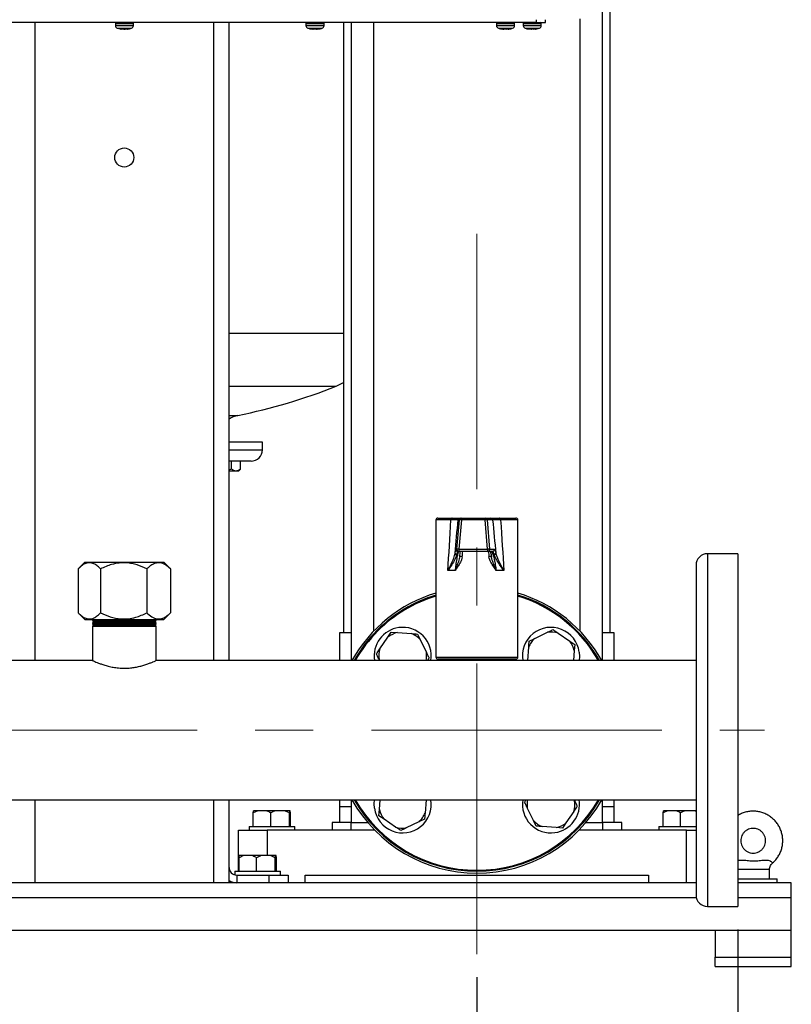
# Model space of a CAD drawing. Units: millimetres. Extents: x 48 to 4992, y 48 to 3516.
# Drawn here: x 1509 to 1913, y 807 to 1323 of the extents above; entities that cross this region are included whole.
import ezdxf

# ---------------------------------------------------------------- set-up
doc = ezdxf.new("R2010")
doc.units = ezdxf.units.MM
doc.header["$LTSCALE"] = 12
doc.linetypes.add('CENTERX2', pattern=[20.32, 12.7, -2.54, 2.54, -2.54])
doc.layers.add('FORMAT', color=7, linetype='Continuous')
doc.styles.add('SLDTEXTSTYLE0', font='TXT', dxfattribs={"width": 0.75})
doc.dimstyles.new('SLDDIMSTYLE0', dxfattribs={"dimtxt": 42, "dimasz": 42.672, "dimexe": 0, "dimexo": 0.0625, "dimgap": 10.5, "dimtad": 1, "dimdec": 0, "dimrnd": 1e-09, "dimzin": 12, "dimdsep": 46, "dimtxsty": 'SLDTEXTSTYLE0', "dimsah": 1, "dimcen": 0.09, "dimadec": 0, "dimazin": 3, "dimtfac": 1, "dimtdec": 0, "dimtofl": 0, "dimtmove": 0, "dimatfit": 3, "dimfxl": 0, "dimfrac": 2, "dimtolj": 1, "dimtzin": 12, "dimarcsym": 0})

# ---------------------------------------------------------------- blocks, each defined once
blk = doc.blocks.new('_D_2')
at = {"layer": 'FORMAT', "color": 7}
for p, q in [((1378.42, 823.44), (1378.42, 706.56)), ((1748.42, 821.08), (1748.42, 706.56)), ((1378.42, 718.56), (1748.42, 718.56))]:
    blk.add_line(p, q, dxfattribs=at)
for points in [[(1378.42, 718.56), (1421.09, 713.99), (1421.09, 723.13)], [(1748.42, 718.56), (1705.75, 723.13), (1705.75, 713.99)]]:
    blk.add_solid(points, dxfattribs=at)
at = {"layer": 'FORMAT', "color": 7, "insert": (1508.9, 772.7), "char_height": 42, "attachment_point": 1, "style": 'SLDTEXTSTYLE0'}
blk.add_mtext('370', dxfattribs=at)
blk = doc.blocks.new('_D_3')
at = {"layer": 'FORMAT', "color": 7}
for p, q in [((1241.42, 846.13), (1241.42, 600.93)), ((1885.42, 846.13), (1885.42, 600.93)), ((1241.42, 612.93), (1885.42, 612.93))]:
    blk.add_line(p, q, dxfattribs=at)
for points in [[(1241.42, 612.93), (1284.09, 608.36), (1284.09, 617.51)], [(1885.42, 612.93), (1842.75, 617.51), (1842.75, 608.36)]]:
    blk.add_solid(points, dxfattribs=at)
at = {"layer": 'FORMAT', "color": 7, "insert": (1508.9, 667.07), "char_height": 42, "attachment_point": 1, "style": 'SLDTEXTSTYLE0'}
blk.add_mtext('644', dxfattribs=at)

msp = doc.modelspace()

# ---------------------------------------------------------------- linework, layer by layer
at = {"color": 7, "linetype": 'Continuous', "lineweight": 25}
for p, q in [((1814.42, 987.13), (1814.42, 1481.83)), ((1818.42, 1001.63), (1818.42, 1481.83)), ((1779.49, 1323.13), (1779.49, 1321.63)), ((1784.49, 1321.63), (1784.49, 1323.13)), ((1802.42, 1323.63), (1802.42, 1002.68)), ((1779.49, 1321.63), (1347.49, 1321.63)), ((1516.42, 1321.63), (1516.42, 987.13)), ((1558.74, 1321.13), (1558.74, 1320.1)), ((1558.74, 1321.13), (1568.24, 1321.13)), ((1558.74, 1320.1), (1568.24, 1320.1)), ((1559.78, 1318.67), (1567.21, 1318.67)), ((1561.67, 1318.24), (1561.83, 1318.2)), ((1561.83, 1318.2), (1561.68, 1318.24)), ((1561.74, 1318.33), (1562.55, 1318.33)), ((1561.74, 1318.33), (1561.83, 1318.2)), ((1563.16, 1318.2), (1561.78, 1318.33)), ((1561.8, 1318.33), (1563.18, 1318.2)), ((1561.83, 1318.2), (1561.85, 1318.33)), ((1563.8, 1318.2), (1562.55, 1318.33)), ((1563.16, 1318.2), (1564.41, 1318.33)), ((1563.18, 1318.2), (1563.5, 1318.24)), ((1563.49, 1318.24), (1563.82, 1318.2)), ((1563.8, 1318.2), (1565.19, 1318.33)), ((1564.41, 1318.33), (1564.82, 1318.32)), ((1564.62, 1318.28), (1565.2, 1318.33)), ((1565.13, 1318.33), (1565.15, 1318.2)), ((1565.14, 1318.33), (1565.16, 1318.2)), ((1565.31, 1318.24), (1565.15, 1318.2)), ((1565.16, 1318.2), (1565.74, 1318.33)), ((1565.19, 1318.33), (1565.46, 1318.32)), ((1565.46, 1318.32), (1565.74, 1318.33)), ((1568.24, 1320.1), (1568.24, 1321.13)), ((1610.42, 987.13), (1610.42, 1321.63)), ((1618.42, 987.13), (1618.42, 1321.63)), ((1658.74, 1321.13), (1658.74, 1320.1)), ((1658.74, 1321.13), (1668.24, 1321.13)), ((1658.74, 1320.1), (1668.24, 1320.1)), ((1659.78, 1318.67), (1667.21, 1318.67)), ((1659.79, 1318.7), (1661.1, 1318.33)), ((1660.87, 1318.4), (1661.2, 1318.34)), ((1661.06, 1318.33), (1662.03, 1318.2)), ((1662.28, 1318.2), (1661.1, 1318.33)), ((1662.64, 1318.2), (1661.31, 1318.33)), ((1662.98, 1318.33), (1662.28, 1318.2)), ((1662.3, 1318.2), (1663.02, 1318.33)), ((1662.64, 1318.2), (1663.63, 1318.33)), ((1662.98, 1318.33), (1663.96, 1318.33)), ((1663.35, 1318.33), (1664.34, 1318.2)), ((1663.63, 1318.33), (1664.1, 1318.32)), ((1664.68, 1318.2), (1663.96, 1318.33)), ((1664.1, 1318.32), (1664.57, 1318.33)), ((1664.34, 1318.2), (1664.58, 1318.23)), ((1664.68, 1318.2), (1665.87, 1318.33)), ((1664.7, 1318.2), (1665.88, 1318.33)), ((1665.92, 1318.33), (1664.96, 1318.2)), ((1665.87, 1318.33), (1665.88, 1318.32)), ((1668.24, 1320.1), (1668.24, 1321.13)), ((1678.42, 1321.63), (1678.42, 1001.63)), ((1682.42, 1321.63), (1682.42, 987.13)), ((1694.42, 1002.68), (1694.42, 1321.63)), ((1758.74, 1321.13), (1758.74, 1320.1)), ((1758.74, 1321.13), (1765.92, 1321.13)), ((1758.74, 1320.1), (1765.92, 1320.1)), ((1759.78, 1318.67), (1765.39, 1318.67)), ((1761.19, 1318.33), (1761.85, 1318.2)), ((1763.08, 1318.2), (1761.69, 1318.33)), ((1762.06, 1318.2), (1761.85, 1318.23)), ((1762.19, 1318.24), (1762.58, 1318.2)), ((1762.5, 1318.33), (1762.6, 1318.33)), ((1762.58, 1318.2), (1763.53, 1318.33)), ((1762.58, 1318.2), (1762.59, 1318.33)), ((1764.3, 1318.33), (1763.08, 1318.2)), ((1764.4, 1318.2), (1763.45, 1318.33)), ((1763.91, 1318.2), (1763.49, 1318.25)), ((1763.91, 1318.2), (1763.9, 1318.29)), ((1763.91, 1318.2), (1765.12, 1318.32)), ((1765.12, 1318.27), (1764.4, 1318.2)), ((1764.92, 1318.2), (1765.13, 1318.23)), ((1765.13, 1318.2), (1765.11, 1318.33)), ((1765.13, 1318.2), (1765.13, 1318.33)), ((1765.36, 1318.25), (1765.13, 1318.2)), ((1765.24, 1318.24), (1765.93, 1318.33)), ((1765.39, 1318.67), (1767.21, 1318.67)), ((1765.79, 1318.33), (1765.77, 1318.33)), ((1765.92, 1321.13), (1768.24, 1321.13)), ((1765.92, 1320.1), (1768.24, 1320.1)), ((1768.24, 1320.1), (1768.24, 1321.13)), ((1772.74, 1321.13), (1772.74, 1320.1)), ((1772.74, 1321.13), (1782.24, 1321.13)), ((1772.74, 1320.1), (1782.24, 1320.1)), ((1773.78, 1318.67), (1781.21, 1318.67)), ((1775.86, 1318.2), (1775.6, 1318.25)), ((1775.89, 1318.33), (1775.86, 1318.2)), ((1775.88, 1318.31), (1777.04, 1318.2)), ((1775.89, 1318.33), (1776.73, 1318.33)), ((1777.94, 1318.2), (1776.73, 1318.33)), ((1777.04, 1318.2), (1777.49, 1318.25)), ((1777.94, 1318.2), (1779.32, 1318.33)), ((1779.11, 1318.31), (1779.13, 1318.2)), ((1779.13, 1318.2), (1779.81, 1318.33)), ((1779.32, 1318.33), (1779.57, 1318.32)), ((1779.38, 1318.24), (1781.17, 1318.66)), ((1779.49, 1321.63), (1784.49, 1321.63)), ((1779.57, 1318.32), (1779.81, 1318.33)), ((1782.24, 1320.1), (1782.24, 1321.13)), ((1618.42, 1158.83), (1678.42, 1158.83)), ((1618.42, 1130.97), (1674.53, 1130.97)), ((1618.42, 1115.62), (1623.03, 1115.62)), ((1635.92, 1101.63), (1618.42, 1101.63)), ((1635.92, 1097.63), (1635.92, 1101.63)), ((1618.42, 1097.63), (1635.92, 1097.63)), ((1629.92, 1091.63), (1618.42, 1091.63)), ((1619.69, 1087.64), (1619.69, 1091.63)), ((1624.46, 1087.64), (1624.46, 1091.63)), ((1618.42, 1087.12), (1619.69, 1087.64)), ((1618.42, 1086.63), (1622.08, 1086.63)), ((1622.08, 1086.63), (1623.56, 1086.63)), ((1623.56, 1086.63), (1624.03, 1087.11)), ((1726.92, 1060.83), (1726.92, 988.83)), ((1734.85, 1060.83), (1726.92, 1060.83)), ((1727.92, 1061.83), (1735.48, 1061.83)), ((1738, 1045.42), (1739.33, 1060.92)), ((1739.33, 1060.92), (1738.58, 1060.92)), ((1740.29, 1060.92), (1738.97, 1045.42)), ((1739.58, 1061.83), (1740.32, 1061.83)), ((1752.85, 1060.92), (1740.29, 1060.92)), ((1740.32, 1061.83), (1752.88, 1061.83)), ((1754.09, 1045.42), (1752.85, 1060.92)), ((1752.88, 1061.83), (1755.71, 1061.83)), ((1753.87, 1060.92), (1755.11, 1045.42)), ((1756.7, 1060.92), (1753.87, 1060.92)), ((1760.33, 1061.83), (1768.92, 1061.83)), ((1769.92, 1060.83), (1760.91, 1060.83)), ((1769.92, 988.83), (1769.92, 1060.83)), ((1737.35, 1045.42), (1738, 1045.42)), ((1739, 1044.33), (1738.35, 1044.33)), ((1738.97, 1045.42), (1754.09, 1045.42)), ((1754.12, 1044.33), (1739, 1044.33)), ((1756.59, 1044.33), (1754.12, 1044.33)), ((1755.11, 1045.42), (1757.58, 1045.42)), ((1885.42, 1043.13), (1869.42, 1043.13)), ((1869.42, 1043.13), (1869.42, 858.13)), ((1885.42, 1043.13), (1885.42, 858.13)), ((1542.67, 1038.63), (1539.38, 1035.34)), ((1542.67, 1038.63), (1584.17, 1038.63)), ((1587.46, 1035.34), (1584.17, 1038.63)), ((1739.42, 1041.46), (1739.46, 1041.88)), ((1539.17, 1035.13), (1539.17, 1012.13)), ((1550.98, 1035.13), (1550.98, 1012.13)), ((1575.23, 1035.13), (1575.23, 1012.13)), ((1587.43, 1035.35), (1587.66, 1035.13)), ((1587.66, 1035.13), (1587.66, 1012.13)), ((1737.19, 1034.33), (1733.23, 1034.33)), ((1762.61, 1034.33), (1758.47, 1034.33)), ((1863.42, 1037.13), (1863.42, 864.13)), ((1539.38, 1011.93), (1542.67, 1008.63)), ((1584.17, 1008.63), (1587.46, 1011.93)), ((1587.66, 1012.13), (1587.43, 1011.92)), ((1542.67, 1008.63), (1584.17, 1008.63)), ((1547.22, 1008.63), (1546.72, 1008.13)), ((1546.72, 1008.13), (1547.22, 1007.63)), ((1546.72, 1008.13), (1580.12, 1008.13)), ((1547.22, 1007.63), (1546.72, 1007.13)), ((1546.72, 1007.13), (1547.22, 1006.63)), ((1546.72, 1007.13), (1580.12, 1007.13)), ((1547.22, 1007.63), (1579.62, 1007.63)), ((1580.12, 1008.13), (1579.62, 1008.63)), ((1579.62, 1007.63), (1580.12, 1008.13)), ((1580.12, 1007.13), (1579.62, 1007.63)), ((1579.62, 1006.63), (1580.12, 1007.13)), ((1547.22, 1006.63), (1546.72, 1006.13)), ((1546.72, 1006.13), (1547.22, 1005.63)), ((1546.72, 1006.13), (1580.12, 1006.13)), ((1547.22, 1005.63), (1546.72, 1005.13)), ((1546.72, 1005.13), (1546.72, 987.13)), ((1546.72, 1005.13), (1580.12, 1005.13)), ((1547.22, 1006.63), (1579.62, 1006.63)), ((1547.22, 1005.63), (1579.62, 1005.63)), ((1580.12, 1006.13), (1579.62, 1006.63)), ((1579.62, 1005.63), (1580.12, 1006.13)), ((1580.12, 1005.13), (1579.62, 1005.63)), ((1580.12, 987.11), (1580.12, 1005.13)), ((1676.42, 1001.63), (1676.42, 987.13)), ((1682.42, 1001.63), (1676.42, 1001.63)), ((1701.7, 999.34), (1703.52, 1002.01)), ((1703.52, 1002.01), (1706.74, 1001.77)), ((1706.74, 1001.77), (1714.11, 1001.21)), ((1778.78, 998.73), (1785.44, 1001.94)), ((1820.42, 1001.63), (1814.42, 1001.63)), ((1820.42, 987.13), (1820.42, 1001.63)), ((1697.53, 993.23), (1701.7, 999.34)), ((1717.34, 1000.97), (1718.74, 998.06)), ((1718.74, 998.06), (1721.94, 991.4)), ((1775.86, 997.33), (1778.78, 998.73)), ((1791.02, 1001.52), (1797.13, 997.35)), ((1797.13, 997.35), (1799.8, 995.53)), ((1775.1, 987.13), (1775.62, 994.11)), ((1799.55, 992.31), (1799.16, 987.13)), ((1799.8, 995.53), (1799.55, 992.31)), ((1546.73, 987.13), (1265.92, 987.13)), ((1863.42, 987.13), (1580.06, 987.13)), ((1697.36, 987.13), (1697.11, 987.65)), ((1726.92, 988.83), (1747.74, 988.83)), ((1747.77, 987.83), (1727.92, 987.83)), ((1733.42, 987.83), (1733.42, 987.13)), ((1747.74, 988.83), (1769.92, 988.83)), ((1768.92, 987.83), (1747.77, 987.83)), ((1763.42, 987.13), (1763.42, 987.83)), ((1265.92, 914.13), (1863.42, 914.13)), ((1516.42, 914.13), (1516.42, 870.63)), ((1610.42, 870.63), (1610.42, 914.13)), ((1618.42, 878.63), (1618.42, 914.13)), ((1676.42, 914.13), (1676.42, 910.63)), ((1682.42, 914.13), (1682.42, 902.13)), ((1697.28, 908.96), (1697.67, 914.13)), ((1721.74, 914.13), (1721.22, 907.16)), ((1799.48, 914.13), (1799.73, 913.61)), ((1814.42, 902.13), (1814.42, 914.13)), ((1820.42, 910.63), (1820.42, 914.13)), ((1676.42, 910.63), (1676.42, 902.13)), ((1676.42, 910.63), (1682.42, 910.63)), ((1697.04, 905.73), (1697.28, 908.96)), ((1778.1, 903.21), (1774.89, 909.87)), ((1814.42, 910.63), (1820.42, 910.63)), ((1820.42, 902.13), (1820.42, 910.63)), ((1633.49, 908.33), (1631.13, 907.23)), ((1631.13, 907.23), (1631.29, 908.33)), ((1631.13, 900.13), (1631.13, 907.23)), ((1633.49, 908.33), (1631.29, 908.33)), ((1637.95, 908.33), (1633.49, 908.33)), ((1642.83, 908.33), (1637.95, 908.33)), ((1640.31, 900.13), (1640.31, 907.23)), ((1647.58, 908.33), (1642.83, 908.33)), ((1650.1, 907.23), (1647.58, 908.33)), ((1650.26, 908.33), (1647.58, 908.33)), ((1650.1, 900.13), (1650.1, 907.23)), ((1650.55, 908.33), (1650.26, 908.33)), ((1650.71, 907.23), (1650.55, 908.33)), ((1650.71, 900.13), (1650.71, 907.23)), ((1699.71, 903.91), (1697.04, 905.73)), ((1705.82, 899.75), (1699.71, 903.91)), ((1720.97, 903.93), (1718.06, 902.53)), ((1799.31, 908.03), (1795.14, 901.93)), ((1848.49, 908.33), (1846.13, 907.23)), ((1846.13, 907.23), (1846.29, 908.33)), ((1846.13, 900.13), (1846.13, 907.23)), ((1848.49, 908.33), (1846.29, 908.33)), ((1852.95, 908.33), (1848.49, 908.33)), ((1857.83, 908.33), (1852.95, 908.33)), ((1855.31, 900.13), (1855.31, 907.23)), ((1862.58, 908.33), (1857.83, 908.33)), ((1863.42, 907.97), (1862.58, 908.33)), ((1863.42, 908.33), (1862.58, 908.33)), ((1628.92, 900.13), (1628.92, 898.13)), ((1628.92, 900.13), (1640.92, 900.13)), ((1640.92, 900.13), (1652.92, 900.13)), ((1652.92, 898.13), (1652.92, 900.13)), ((1672.42, 902.13), (1672.42, 898.13)), ((1682.42, 902.13), (1672.42, 902.13)), ((1682.42, 898.13), (1682.42, 902.13)), ((1682.42, 902.13), (1691.21, 902.13)), ((1718.06, 902.53), (1711.4, 899.33)), ((1779.5, 900.3), (1778.1, 903.21)), ((1790.1, 899.5), (1782.72, 900.05)), ((1793.32, 899.26), (1790.1, 899.5)), ((1795.14, 901.93), (1793.32, 899.26)), ((1805.63, 902.13), (1814.42, 902.13)), ((1814.42, 902.13), (1814.42, 898.13)), ((1824.42, 902.13), (1814.42, 902.13)), ((1824.42, 898.13), (1824.42, 902.13)), ((1843.92, 900.13), (1843.92, 898.13)), ((1843.92, 900.13), (1855.92, 900.13)), ((1855.92, 900.13), (1863.42, 900.13)), ((1623.42, 876.63), (1623.42, 898.13)), ((1623.42, 898.13), (1638.42, 898.13)), ((1694.86, 898.13), (1638.42, 898.13)), ((1638.42, 898.13), (1638.42, 884.83)), ((1858.42, 898.13), (1801.98, 898.13)), ((1858.42, 870.63), (1858.42, 898.13)), ((1858.42, 898.13), (1863.42, 898.13)), ((1625.99, 884.83), (1623.63, 883.73)), ((1623.63, 883.73), (1623.79, 884.83)), ((1623.63, 876.63), (1623.63, 883.73)), ((1625.99, 884.83), (1623.79, 884.83)), ((1630.45, 884.83), (1625.99, 884.83)), ((1635.33, 884.83), (1630.45, 884.83)), ((1632.81, 876.63), (1632.81, 883.73)), ((1640.08, 884.83), (1635.33, 884.83)), ((1642.6, 883.73), (1640.08, 884.83)), ((1642.76, 884.83), (1640.08, 884.83)), ((1642.6, 876.63), (1642.6, 883.73)), ((1643.05, 884.83), (1642.76, 884.83)), ((1643.21, 883.73), (1643.05, 884.83)), ((1643.21, 876.63), (1643.21, 883.73)), ((1618.42, 871.7), (1618.42, 878.63)), ((1621.42, 876.63), (1621.42, 874.76)), ((1621.42, 876.63), (1633.42, 876.63)), ((1622.42, 874.63), (1622.42, 870.63)), ((1622.42, 874.63), (1639.42, 874.63)), ((1633.42, 876.63), (1645.42, 876.63)), ((1639.42, 870.63), (1639.42, 874.63)), ((1639.42, 874.63), (1649.42, 874.63)), ((1645.42, 874.63), (1645.42, 876.63)), ((1649.42, 874.63), (1649.42, 870.63)), ((1658.42, 870.63), (1658.42, 874.63)), ((1658.42, 874.63), (1838.42, 874.63)), ((1838.42, 874.63), (1838.42, 870.63)), ((1885.42, 877.63), (1901.92, 877.63)), ((1885.42, 872.63), (1905.92, 872.63)), ((1901.92, 872.63), (1901.92, 877.63)), ((1905.92, 870.63), (1905.92, 872.63)), ((1508.67, 870.63), (1263.42, 870.63)), ((1516.42, 870.63), (1508.67, 870.63)), ((1610.42, 870.63), (1516.42, 870.63)), ((1618.16, 870.63), (1610.42, 870.63)), ((1863.42, 870.63), (1618.16, 870.63)), ((1618.42, 870.63), (1618.42, 871.7)), ((1913.42, 870.63), (1885.42, 870.63)), ((1913.42, 862.63), (1913.42, 870.63)), ((1863.61, 862.63), (1263.23, 862.63)), ((1913.42, 862.63), (1885.42, 862.63)), ((1913.42, 845.63), (1913.42, 862.63)), ((1869.42, 858.13), (1885.42, 858.13)), ((1913.42, 845.63), (1213.42, 845.63)), ((1873.42, 845.63), (1873.42, 831.63)), ((1913.42, 831.63), (1913.42, 845.63)), ((1873.42, 826.63), (1873.42, 831.63)), ((1873.42, 831.63), (1913.42, 831.63)), ((1913.42, 826.63), (1913.42, 831.63)), ((1873.42, 826.63), (1913.42, 826.63))]:
    msp.add_line(p, q, dxfattribs=at)
at = {"color": 7, "linetype": 'Continuous', "lineweight": 25, "flags": 128}
for points in [[(1661.06, 1318.33), (1661.06, 1318.33), (1661.07, 1318.33), (1661.08, 1318.33), (1661.1, 1318.33)], [(1661.1, 1318.33), (1661.11, 1318.33), (1661.14, 1318.33), (1661.17, 1318.33), (1661.21, 1318.33), (1661.26, 1318.33), (1661.31, 1318.33)], [(1761.19, 1318.33), (1761.24, 1318.33), (1761.28, 1318.33), (1761.34, 1318.33), (1761.4, 1318.33), (1761.46, 1318.33), (1761.53, 1318.33), (1761.61, 1318.33), (1761.69, 1318.33)], [(1764.3, 1318.33), (1764.41, 1318.33), (1764.52, 1318.33), (1764.63, 1318.33), (1764.74, 1318.33), (1764.84, 1318.33), (1764.94, 1318.33), (1765.04, 1318.33), (1765.13, 1318.33)], [(1674.53, 1130.97), (1677.48, 1132.33), (1678.42, 1132.85)], [(1735.48, 1061.83), (1735.36, 1061.81), (1735.24, 1061.76), (1735.13, 1061.66), (1735.03, 1061.54), (1734.96, 1061.39), (1734.9, 1061.22), (1734.86, 1061.03), (1734.85, 1060.83)], [(1760.91, 1060.83), (1760.9, 1061.03), (1760.87, 1061.22), (1760.81, 1061.39), (1760.74, 1061.54), (1760.65, 1061.66), (1760.55, 1061.76), (1760.44, 1061.81), (1760.33, 1061.83)], [(1802.17, 991.58), (1802.31, 989.29), (1802.12, 987.13)], [(1694.67, 909.68), (1694.53, 911.97), (1694.72, 914.13)]]:
    msp.add_lwpolyline(points, dxfattribs=at)
at = {"color": 7, "linetype": 'Continuous', "lineweight": 25}
msp.add_circle((1563.42, 1250.88), 5, dxfattribs=at)
for centre, radius, start, end in [((1559.24, 1321.13), 0.5, 90, 180), ((1560.24, 1320.1), 1.5, 180, 251.9695), ((1566.74, 1320.1), 1.5, 288.0305, 360), ((1567.74, 1321.13), 0.5, 360, 90), ((1659.24, 1321.13), 0.5, 90, 180), ((1660.24, 1320.1), 1.5, 180, 251.9695), ((1666.74, 1320.1), 1.5, 288.0305, 360), ((1667.74, 1321.13), 0.5, 360, 90), ((1759.24, 1321.13), 0.5, 90, 180), ((1760.24, 1320.1), 1.5, 180, 251.9695), ((1766.74, 1320.1), 1.5, 288.0305, 360), ((1767.74, 1321.13), 0.5, 360, 90), ((1773.24, 1321.13), 0.5, 90, 180), ((1774.24, 1320.1), 1.5, 180, 251.9695), ((1780.74, 1320.1), 1.5, 288.0305, 360), ((1781.74, 1321.13), 0.5, 360, 90), ((1563.42, 1409.63), 300, 281.462, 291.7385), ((1625.42, 1103.86), 12, 101.462, 125.6853), ((1629.92, 1097.63), 6, 270, 0), ((1727.92, 1060.83), 1, 90, 180), ((1739.58, 1060.83), 1, 90.0064, 175.0081), ((1740.32, 1060.83), 1, 90.0064, 175.0081), ((1739.81, 1057.92), 3.04, 80.8725, 99.1275), ((1747.32, 1061.13), 7.03, 174.3006, 181.7534), ((1759.87, 1061.13), 7.03, 174.3006, 181.7534), ((1753.36, 1057.42), 3.54, 81.6838, 98.3162), ((1752.88, 1060.83), 0.998, 4.8834, 89.9067), ((1755.71, 1060.83), 0.998, 4.8834, 89.9067), ((1768.92, 1060.83), 1, 0, 90), ((1737.94, 1043.41), 0.917, 179.9171, 259.9929), ((1738.35, 1045.33), 1, 174.9936, 269.9919), ((1738.48, 1042.42), 3.04, 80.8725, 99.1275), ((1739, 1045.33), 1, 174.9936, 269.9919), ((1747.84, 1045.13), 8.88, 178.1448, 185.169), ((1754.6, 1041.92), 3.54, 81.6838, 98.3162), ((1762.96, 1045.13), 8.88, 178.1448, 185.169), ((1754.12, 1045.33), 0.999, 270.1178, 5.0919), ((1756.58, 1045.33), 0.999, 270.1178, 5.0919), ((1757.39, 1043.45), 0.96, 280.2919, 357.5858), ((1869.42, 1037.13), 6, 90, 180), ((1739.42, 1030.99), 10.61, 82.6512, 89.9676), ((1756.13, 1031.01), 10.59, 90.377, 97.3647), ((1748.42, 950.63), 75, 106.6585, 150.8783), ((1748.42, 950.63), 75, 29.1217, 73.3415), ((1748.42, 950.63), 74, 106.8903, 135), ((1748.42, 950.63), 73.5, 107.0087, 135), ((1748.42, 950.63), 74, 29.554, 73.1097), ((1748.42, 950.63), 73.5, 29.7752, 72.9913), ((1748.42, 950.63), 74, 135, 150.446), ((1748.42, 950.63), 73.5, 135, 150.2248), ((1709.53, 989.52), 15, 97.8972, 189.1716), ((1709.53, 989.52), 12.56, 102.8181, 128.577), ((1709.53, 989.52), 15, 350.8284, 97.8972), ((1787.31, 989.52), 15, 7.8972, 189.1716), ((1787.31, 989.52), 12.56, 72.8181, 98.577), ((1709.53, 989.52), 12.56, 42.8181, 68.577), ((1787.31, 989.52), 12.56, 132.8181, 158.577), ((1787.31, 989.52), 12.56, 12.8181, 38.577), ((1709.53, 989.52), 12.56, 162.8181, 188.577), ((1709.53, 989.52), 12.56, 349.0233, 8.577), ((1727.92, 988.83), 1, 180, 270), ((1768.92, 988.83), 1, 270, 0), ((1748.42, 950.63), 75, 209.1217, 330.8783), ((1748.42, 950.63), 74, 209.554, 330.446), ((1748.42, 950.63), 73.5, 209.7752, 330.2248), ((1709.53, 911.74), 15, 187.8972, 9.1716), ((1787.31, 911.74), 15, 170.8284, 277.8972), ((1787.31, 911.74), 12.56, 169.0233, 188.577), ((1787.31, 911.74), 15, 277.8972, 9.1716), ((1709.53, 911.74), 12.56, 192.8181, 218.577), ((1787.31, 911.74), 12.56, 342.8181, 8.577), ((1709.53, 911.74), 12.56, 312.8181, 338.577), ((1709.53, 911.74), 12.56, 252.8181, 278.577), ((1787.31, 911.74), 12.56, 222.8181, 248.577), ((1787.31, 911.74), 12.56, 282.8181, 308.577), ((1622.42, 878.63), 4, 180, 270), ((1622.42, 878.63), 8, 240, 270), ((1869.42, 864.13), 6, 180, 270)]:
    msp.add_arc(centre, radius, start, end, dxfattribs=at)
for centre, major_axis, ratio, start_param, end_param in [((1748.42, 1294.32), (21.49, 360.05), 0.001341, 3.905655, 4.006876), ((1758.38, 1293.45), (31.49, 360.05), 0.001957, 3.944887, 4.01046), ((1738.49, 1293.45), (-31.39, 360.05), 0.007431, 2.272249, 2.337821), ((1748.42, 1294.32), (-21.42, 360.05), 0.005092, 2.276086, 2.377308), ((1748.42, 1138.28), (21.49, 257.18), 0.001871, 4.326814, 4.338607), ((1748.42, 1138.28), (-21.42, 257.18), 0.007105, 1.944143, 1.955936)]:
    msp.add_ellipse(centre, major_axis=major_axis, ratio=ratio, start_param=start_param, end_param=end_param, dxfattribs=at)
for points, knots in [([(1559.85, 1318.68), (1560.31, 1318.52), (1560.91, 1318.32), (1561.54, 1318.26), (1561.68, 1318.25)], [0, 0, 0, 0, 0.77278, 1, 1, 1, 1]), ([(1565.3, 1318.23), (1565.89, 1318.32), (1566.52, 1318.41), (1567.11, 1318.65), (1567.14, 1318.66)], [0, 0, 0, 0, 0.9352977, 1, 1, 1, 1]), ([(1665.87, 1318.36), (1666.25, 1318.42), (1666.69, 1318.48), (1667.11, 1318.65), (1667.17, 1318.68)], [0, 0, 0, 0, 0.846621, 1, 1, 1, 1]), ([(1665.96, 1318.36), (1666.04, 1318.37), (1666.46, 1318.42), (1666.85, 1318.58), (1667.16, 1318.7)], [0, 0, 0, 0, 0.212294, 1, 1, 1, 1]), ([(1759.85, 1318.68), (1760.09, 1318.59), (1760.54, 1318.42), (1761.01, 1318.36), (1761.23, 1318.33)], [0, 0, 0, 0, 0.543441, 1, 1, 1, 1]), ([(1765.35, 1318.27), (1765.68, 1318.31), (1766.29, 1318.37), (1766.86, 1318.59), (1767.13, 1318.69)], [0, 0, 0, 0, 0.534046, 1, 1, 1, 1]), ([(1765.93, 1318.34), (1765.97, 1318.35), (1766.38, 1318.4), (1766.78, 1318.55), (1767.14, 1318.69)], [0, 0, 0, 0, 0.084763, 1, 1, 1, 1]), ([(1773.84, 1318.67), (1774.36, 1318.5), (1774.93, 1318.3), (1775.54, 1318.25), (1775.6, 1318.25)], [0, 0, 0, 0, 0.8934261, 1, 1, 1, 1]), ([(1619.69, 1087.64), (1620.02, 1087.4), (1620.68, 1086.93), (1621.51, 1086.65), (1621.98, 1086.64), (1622.08, 1086.63)], [0, 0, 0, 0, 0.432383, 0.879551, 1, 1, 1, 1]), ([(1622.08, 1086.63), (1622.5, 1086.69), (1623.33, 1086.81), (1624.09, 1087.36), (1624.46, 1087.64)], [0, 0, 0, 0, 0.503997, 1, 1, 1, 1]), ([(1624.46, 1087.64), (1624.36, 1087.48), (1624.21, 1087.26), (1624.05, 1087.17), (1624, 1087.14)], [0, 0, 0, 0, 0.686551, 1, 1, 1, 1]), ([(1738.58, 1060.92), (1738.53, 1060.91), (1738.39, 1060.9), (1737.28, 1060.87), (1735.66, 1060.85), (1734.85, 1060.83)], [0, 0, 0, 0, 0.218126, 0.609027, 1, 1, 1, 1]), ([(1735.48, 1061.83), (1736.37, 1061.83), (1738.15, 1061.83), (1739.36, 1061.83), (1739.52, 1061.83), (1739.58, 1061.83)], [0, 0, 0, 0, 0.390875, 0.781791, 1, 1, 1, 1]), ([(1755.71, 1061.83), (1755.94, 1061.83), (1756.4, 1061.83), (1758.26, 1061.83), (1759.77, 1061.83), (1760.33, 1061.83)], [0, 0, 0, 0, 0.388439, 0.776809, 1, 1, 1, 1]), ([(1760.91, 1060.83), (1760.41, 1060.84), (1759.02, 1060.86), (1757.34, 1060.89), (1756.91, 1060.91), (1756.7, 1060.92)], [0, 0, 0, 0, 0.223253, 0.61167, 1, 1, 1, 1]), ([(1733.23, 1034.33), (1733.24, 1034.34), (1733.88, 1035.45), (1735.03, 1037.64), (1736.15, 1040.25), (1736.8, 1042.16), (1736.94, 1042.99), (1737.02, 1043.41)], [0, 0, 0, 0, 0.001662, 0.341039, 0.669714, 0.833344, 1, 1, 1, 1]), ([(1737.02, 1043.41), (1737.07, 1043.77), (1737.16, 1044.49), (1737.28, 1045.24), (1737.33, 1045.36), (1737.35, 1045.42)], [0, 0, 0, 0, 0.30328, 0.61512, 1, 1, 1, 1]), ([(1737.19, 1034.33), (1737.24, 1034.82), (1737.41, 1036.39), (1737.7, 1038.49), (1738.01, 1040.44), (1738.34, 1042.25), (1738.62, 1043.54), (1738.84, 1044.23), (1738.92, 1044.3), (1738.95, 1044.33)], [0, 0, 0, 0, 0.086875, 0.282631, 0.403974, 0.529066, 0.764533, 0.880625, 1, 1, 1, 1]), ([(1738.35, 1044.33), (1738.29, 1044.28), (1738.18, 1044.15), (1737.97, 1043.36), (1737.82, 1042.68), (1737.78, 1042.5)], [0, 0, 0, 0, 0.383832, 0.838303, 1, 1, 1, 1]), ([(1739.46, 1041.88), (1739.48, 1042.07), (1739.56, 1042.72), (1739.66, 1043.58), (1739.73, 1044.09), (1739.77, 1044.33)], [0, 0, 0, 0, 0.1756098, 0.6001172, 1, 1, 1, 1]), ([(1755.43, 1044.33), (1755.44, 1044.3), (1755.49, 1044.15), (1755.64, 1043.61), (1755.84, 1042.76), (1755.98, 1041.98), (1756.05, 1041.62)], [0, 0, 0, 0, 0.072475, 0.36984, 0.700737, 1, 1, 1, 1]), ([(1755.97, 1044.33), (1756.05, 1044.3), (1756.21, 1044.23), (1756.59, 1043.54), (1757.02, 1042.26), (1757.47, 1040.46), (1757.88, 1038.51), (1758.24, 1036.39), (1758.42, 1034.82), (1758.47, 1034.33)], [0, 0, 0, 0, 0.116041, 0.235468, 0.470935, 0.592365, 0.717369, 0.913125, 1, 1, 1, 1]), ([(1757.56, 1042.5), (1757.42, 1042.92), (1757.1, 1043.84), (1756.78, 1044.29), (1756.62, 1044.33), (1756.59, 1044.33)], [0, 0, 0, 0, 0.4009324, 0.875305, 1, 1, 1, 1]), ([(1757.58, 1045.42), (1757.64, 1045.38), (1757.78, 1045.31), (1758.03, 1044.68), (1758.24, 1043.87), (1758.35, 1043.41)], [0, 0, 0, 0, 0.295846, 0.600561, 1, 1, 1, 1]), ([(1758.35, 1043.41), (1758.5, 1042.87), (1758.79, 1041.79), (1759.72, 1039.66), (1760.95, 1037.17), (1762.03, 1035.29), (1762.61, 1034.34), (1762.61, 1034.33)], [0, 0, 0, 0, 0.212084, 0.424904, 0.708609, 0.998339, 1, 1, 1, 1]), ([(1550.98, 1035.13), (1550.47, 1035.63), (1549.33, 1036.74), (1547.42, 1037.97), (1545.32, 1038.53), (1543.23, 1038.17), (1541.17, 1037.04), (1539.86, 1035.79), (1539.17, 1035.13)], [0, 0, 0, 0, 0.136956, 0.308106, 0.484366, 0.647632, 0.816595, 1, 1, 1, 1]), ([(1575.23, 1035.13), (1573.57, 1035.9), (1571.05, 1037.05), (1567.45, 1037.99), (1564.29, 1038.44), (1560.68, 1038.37), (1557.07, 1037.61), (1553.82, 1036.48), (1551.93, 1035.58), (1550.98, 1035.13)], [0, 0, 0, 0, 0.2160487, 0.3272141, 0.4398797, 0.5934338, 0.7521197, 0.8754922, 1, 1, 1, 1]), ([(1587.66, 1035.13), (1586.81, 1035.9), (1585.52, 1037.05), (1583.67, 1037.99), (1582.05, 1038.44), (1580.2, 1038.37), (1578.35, 1037.61), (1576.68, 1036.48), (1575.71, 1035.58), (1575.23, 1035.13)], [0, 0, 0, 0, 0.216049, 0.327214, 0.43988, 0.593434, 0.75212, 0.875492, 1, 1, 1, 1]), ([(1737.78, 1042.5), (1737.67, 1042.13), (1737.46, 1041.39), (1736.66, 1039.66), (1735.3, 1037.31), (1733.97, 1035.34), (1733.24, 1034.34), (1733.23, 1034.33)], [0, 0, 0, 0, 0.162174, 0.328093, 0.656992, 0.998406, 1, 1, 1, 1]), ([(1739.43, 1041.6), (1739.36, 1041.19), (1739.13, 1039.9), (1738.34, 1037.88), (1737.67, 1035.92), (1737.31, 1034.75), (1737.22, 1034.45), (1737.2, 1034.38), (1737.19, 1034.34), (1737.19, 1034.33)], [0, 0, 0, 0, 0.166663, 0.522368, 0.880113, 0.971887, 0.985618, 0.997498, 1, 1, 1, 1]), ([(1740.78, 1041.52), (1740.68, 1041), (1740.39, 1039.54), (1739.13, 1037.45), (1737.95, 1035.71), (1737.35, 1034.64), (1737.21, 1034.37), (1737.19, 1034.34), (1737.19, 1034.33)], [0, 0, 0, 0, 0.189715, 0.536842, 0.886903, 0.986367, 0.997697, 1, 1, 1, 1]), ([(1758.47, 1034.33), (1758.47, 1034.34), (1758.45, 1034.37), (1758.31, 1034.64), (1757.69, 1035.71), (1756.47, 1037.45), (1755.17, 1039.54), (1754.88, 1041), (1754.77, 1041.52)], [0, 0, 0, 0, 0.002303, 0.013633, 0.113097, 0.463158, 0.810285, 1, 1, 1, 1]), ([(1756.05, 1041.62), (1756.06, 1041.56), (1756.08, 1041.48), (1756.09, 1041.37), (1756.1, 1041.34)], [0, 0, 0, 0, 0.710681, 1, 1, 1, 1]), ([(1758.47, 1034.33), (1758.47, 1034.34), (1758.46, 1034.38), (1758.44, 1034.45), (1758.35, 1034.75), (1757.97, 1035.92), (1757.23, 1037.86), (1756.41, 1039.9), (1756.14, 1041.19), (1756.06, 1041.6)], [0, 0, 0, 0, 0.002502, 0.014383, 0.028114, 0.119892, 0.476181, 0.83333, 1, 1, 1, 1]), ([(1762.61, 1034.33), (1762.61, 1034.34), (1761.95, 1035.19), (1760.71, 1036.88), (1759.25, 1039.11), (1758.14, 1041.03), (1757.76, 1042.01), (1757.56, 1042.5)], [0, 0, 0, 0, 0.001594, 0.293153, 0.577482, 0.786068, 1, 1, 1, 1]), ([(1539.17, 1012.13), (1539.86, 1011.48), (1541.15, 1010.25), (1543.21, 1009.11), (1545.28, 1008.74), (1547.4, 1009.28), (1549.31, 1010.51), (1550.47, 1011.64), (1550.98, 1012.13)], [0, 0, 0, 0, 0.1834045, 0.3470121, 0.5156277, 0.6863306, 0.8630445, 1, 1, 1, 1]), ([(1550.98, 1012.13), (1552.64, 1011.37), (1555.16, 1010.21), (1558.76, 1009.27), (1561.92, 1008.83), (1565.53, 1008.9), (1569.14, 1009.66), (1572.39, 1010.78), (1574.28, 1011.68), (1575.23, 1012.13)], [0, 0, 0, 0, 0.216049, 0.327214, 0.43988, 0.593434, 0.75212, 0.875492, 1, 1, 1, 1]), ([(1575.23, 1012.13), (1576.08, 1011.37), (1577.37, 1010.21), (1579.22, 1009.27), (1580.84, 1008.83), (1582.69, 1008.9), (1584.54, 1009.66), (1586.21, 1010.78), (1587.18, 1011.68), (1587.66, 1012.13)], [0, 0, 0, 0, 0.216049, 0.327214, 0.43988, 0.593434, 0.75212, 0.875492, 1, 1, 1, 1]), ([(1785.44, 1001.94), (1785.86, 1002.14), (1786.86, 1002.62), (1787.8, 1003.08), (1788.35, 1003.34)], [0, 0, 0, 0, 0.421442, 1, 1, 1, 1]), ([(1788.35, 1003.34), (1788.53, 1003.22), (1789.39, 1002.63), (1790.3, 1002.01), (1791.02, 1001.52)], [0, 0, 0, 0, 0.206692, 1, 1, 1, 1]), ([(1714.11, 1001.21), (1714.58, 1001.18), (1715.68, 1001.09), (1716.73, 1001.02), (1717.34, 1000.97)], [0, 0, 0, 0, 0.421442, 1, 1, 1, 1]), ([(1775.62, 994.11), (1775.66, 994.58), (1775.74, 995.68), (1775.82, 996.73), (1775.86, 997.33)], [0, 0, 0, 0, 0.421442, 1, 1, 1, 1]), ([(1695.71, 990.56), (1695.83, 990.74), (1696.42, 991.6), (1697.04, 992.51), (1697.53, 993.23)], [0, 0, 0, 0, 0.206692, 1, 1, 1, 1]), ([(1721.94, 991.4), (1722.15, 990.98), (1722.63, 989.98), (1723.08, 989.03), (1723.35, 988.48)], [0, 0, 0, 0, 0.421442, 1, 1, 1, 1]), ([(1546.73, 987.13), (1546.73, 987.13), (1546.66, 987.16), (1546.92, 987.04), (1547.53, 986.77), (1548.54, 986.33), (1549.92, 985.77), (1551.68, 985.13), (1553.81, 984.46), (1556.28, 983.83), (1559.01, 983.35), (1561.43, 983.12), (1562.92, 983.1), (1563.42, 983.09)], [0, 0, 0, 0, 0.005865, 0.109011, 0.2043, 0.302132, 0.401898, 0.504134, 0.612132, 0.72319, 0.831661, 0.943972, 1, 1, 1, 1]), ([(1563.42, 983.09), (1564.29, 983.11), (1566.05, 983.15), (1568.61, 983.47), (1571.03, 983.94), (1573.27, 984.53), (1575.33, 985.19), (1577.12, 985.85), (1578.59, 986.45), (1579.57, 986.88), (1580.08, 987.12), (1580.07, 987.11), (1580.06, 987.11)], [0, 0, 0, 0, 0.097996, 0.199069, 0.297007, 0.397452, 0.502094, 0.609457, 0.719404, 0.832943, 0.936049, 1, 1, 1, 1]), ([(1697.11, 987.65), (1696.91, 988.07), (1696.43, 989.07), (1695.97, 990.02), (1695.71, 990.56)], [0, 0, 0, 0, 0.4214422, 1, 1, 1, 1]), ([(1723.35, 988.48), (1723.22, 988.31), (1722.93, 987.87), (1722.61, 987.41), (1722.42, 987.13)], [0, 0, 0, 0, 0.405428, 1, 1, 1, 1]), ([(1773.49, 912.78), (1773.61, 912.96), (1773.91, 913.4), (1774.23, 913.86), (1774.41, 914.13)], [0, 0, 0, 0, 0.405428, 1, 1, 1, 1]), ([(1774.89, 909.87), (1774.69, 910.29), (1774.21, 911.29), (1773.76, 912.23), (1773.49, 912.78)], [0, 0, 0, 0, 0.4214422, 1, 1, 1, 1]), ([(1801.13, 910.7), (1801.01, 910.52), (1800.42, 909.66), (1799.8, 908.75), (1799.31, 908.03)], [0, 0, 0, 0, 0.206692, 1, 1, 1, 1]), ([(1799.73, 913.61), (1799.93, 913.19), (1800.41, 912.2), (1800.86, 911.25), (1801.13, 910.7)], [0, 0, 0, 0, 0.4214422, 1, 1, 1, 1]), ([(1640.31, 907.23), (1640.17, 907.31), (1639.41, 907.76), (1638.61, 908.08), (1637.95, 908.33)], [0, 0, 0, 0, 0.185981, 1, 1, 1, 1]), ([(1642.83, 908.33), (1642.42, 908.19), (1641.56, 907.9), (1640.75, 907.46), (1640.31, 907.23)], [0, 0, 0, 0, 0.472183, 1, 1, 1, 1]), ([(1650.26, 908.33), (1650.23, 908.19), (1650.18, 907.9), (1650.13, 907.46), (1650.1, 907.23)], [0, 0, 0, 0, 0.472183, 1, 1, 1, 1]), ([(1721.22, 907.16), (1721.18, 906.69), (1721.1, 905.59), (1721.02, 904.54), (1720.97, 903.93)], [0, 0, 0, 0, 0.4214422, 1, 1, 1, 1]), ([(1855.31, 907.23), (1855.17, 907.31), (1854.41, 907.76), (1853.61, 908.08), (1852.95, 908.33)], [0, 0, 0, 0, 0.185981, 1, 1, 1, 1]), ([(1857.83, 908.33), (1857.42, 908.19), (1856.56, 907.9), (1855.75, 907.46), (1855.31, 907.23)], [0, 0, 0, 0, 0.472183, 1, 1, 1, 1]), ([(1903.58, 880.99), (1903.92, 881.28), (1904.82, 882.05), (1906.03, 883.55), (1907.2, 885.44), (1908.08, 887.47), (1908.67, 889.62), (1908.94, 891.82), (1908.9, 894.04), (1908.54, 896.23), (1907.87, 898.35), (1906.91, 900.35), (1905.68, 902.19), (1904.19, 903.84), (1902.49, 905.26), (1900.6, 906.43), (1898.56, 907.31), (1896.42, 907.89), (1894.22, 908.17), (1892, 908.12), (1889.81, 907.76), (1887.7, 907.08), (1886.23, 906.43), (1885.52, 905.95), (1885.42, 905.88)], [0, 0, 0, 0, 0.0290556, 0.0772042, 0.125355, 0.1735079, 0.2216628, 0.2698197, 0.317978, 0.3661373, 0.4142968, 0.4624558, 0.5106139, 0.5587705, 0.6069253, 0.655078, 0.7032286, 0.7513772, 0.7995241, 0.8476697, 0.8958145, 0.9439589, 0.9921035, 1, 1, 1, 1]), ([(1708.49, 897.92), (1708.31, 898.05), (1707.45, 898.63), (1706.54, 899.25), (1705.82, 899.75)], [0, 0, 0, 0, 0.206692, 1, 1, 1, 1]), ([(1711.4, 899.33), (1710.98, 899.12), (1709.98, 898.64), (1709.04, 898.19), (1708.49, 897.92)], [0, 0, 0, 0, 0.421442, 1, 1, 1, 1]), ([(1782.72, 900.05), (1782.26, 900.09), (1781.15, 900.17), (1780.11, 900.25), (1779.5, 900.3)], [0, 0, 0, 0, 0.4214422, 1, 1, 1, 1]), ([(1886.93, 892.63), (1886.93, 892.83), (1886.95, 893.49), (1887.19, 894.63), (1887.77, 895.95), (1888.64, 897.1), (1889.73, 898.04), (1891, 898.72), (1892.39, 899.1), (1893.83, 899.17), (1895.25, 898.92), (1896.58, 898.37), (1897.76, 897.53), (1898.73, 896.46), (1899.44, 895.2), (1899.85, 893.82), (1899.96, 892.38), (1899.74, 890.95), (1899.22, 889.61), (1898.42, 888.41), (1897.37, 887.41), (1896.14, 886.67), (1894.77, 886.22), (1893.33, 886.08), (1891.9, 886.26), (1890.54, 886.75), (1889.33, 887.52), (1888.31, 888.54), (1887.54, 889.76), (1887.03, 891.15), (1886.96, 892.13), (1886.93, 892.63)], [0, 0, 0, 0, 0.014163, 0.049222, 0.08434, 0.119465, 0.1546, 0.189747, 0.224906, 0.260075, 0.29525, 0.330422, 0.365588, 0.400743, 0.435886, 0.471017, 0.506139, 0.541258, 0.576376, 0.611499, 0.646631, 0.681775, 0.716932, 0.752099, 0.787273, 0.822446, 0.857614, 0.892772, 0.927918, 0.963051, 1, 1, 1, 1]), ([(1632.81, 883.73), (1632.67, 883.81), (1631.91, 884.26), (1631.11, 884.58), (1630.45, 884.83)], [0, 0, 0, 0, 0.185981, 1, 1, 1, 1]), ([(1635.33, 884.83), (1634.92, 884.69), (1634.06, 884.4), (1633.25, 883.96), (1632.81, 883.73)], [0, 0, 0, 0, 0.472183, 1, 1, 1, 1]), ([(1642.76, 884.83), (1642.73, 884.69), (1642.68, 884.4), (1642.63, 883.96), (1642.6, 883.73)], [0, 0, 0, 0, 0.472183, 1, 1, 1, 1]), ([(1885.42, 882.22), (1885.62, 882.28), (1886.43, 882.5), (1888.36, 882.52), (1890.94, 882.16), (1893.81, 882), (1896.59, 882.2), (1899.03, 882.53), (1901.04, 882.47), (1902.07, 882.14), (1902.76, 881.8), (1903.29, 881.42), (1903.61, 881.02), (1903.58, 881.01), (1903.57, 881)], [0, 0, 0, 0, 0.0308841, 0.126171, 0.264187, 0.402195, 0.5295461, 0.6571579, 0.7492947, 0.8109073, 0.8239052, 0.888732, 0.9549005, 1, 1, 1, 1]), ([(1901.94, 877.62), (1901.95, 877.78), (1901.98, 878.3), (1902.27, 879.18), (1902.81, 880.18), (1903.35, 880.7), (1903.62, 880.95)], [0, 0, 0, 0, 0.1251596, 0.4122594, 0.7150218, 1, 1, 1, 1])]:
    msp.add_open_spline(points, degree=3, knots=knots, dxfattribs=at)
at = {"layer": 'FORMAT', "color": 7, "linetype": 'CENTERX2', "lineweight": 18}
for p, q in [((1748.42, 833.08), (1748.42, 1210.83)), ((1205.42, 950.63), (1899.41, 950.63))]:
    msp.add_line(p, q, dxfattribs=at)

# ---------------------------------------------------------------- dimensions: what is measured, and where the dimension line sits
at = {"layer": 'FORMAT', "color": 7}
dim = msp.add_linear_dim(base=(1885.42, 612.93), p1=(1241.42, 858.13), p2=(1885.42, 858.13), dimstyle='SLDDIMSTYLE0', dxfattribs=at)
dim.commit()
dim.dimension.update_dxf_attribs({"geometry": '_D_3', "text_midpoint": (1555.45, 612.93), "dimtype": 160})
dim = msp.add_linear_dim(base=(1748.42, 718.56), p1=(1378.42, 835.44), p2=(1748.42, 833.08), angle=0, dimstyle='SLDDIMSTYLE0', dxfattribs=at)
dim.commit()
dim.dimension.update_dxf_attribs({"geometry": '_D_2', "text_midpoint": (1555.45, 718.56), "dimtype": 160})

doc.saveas('drawing.dxf')
